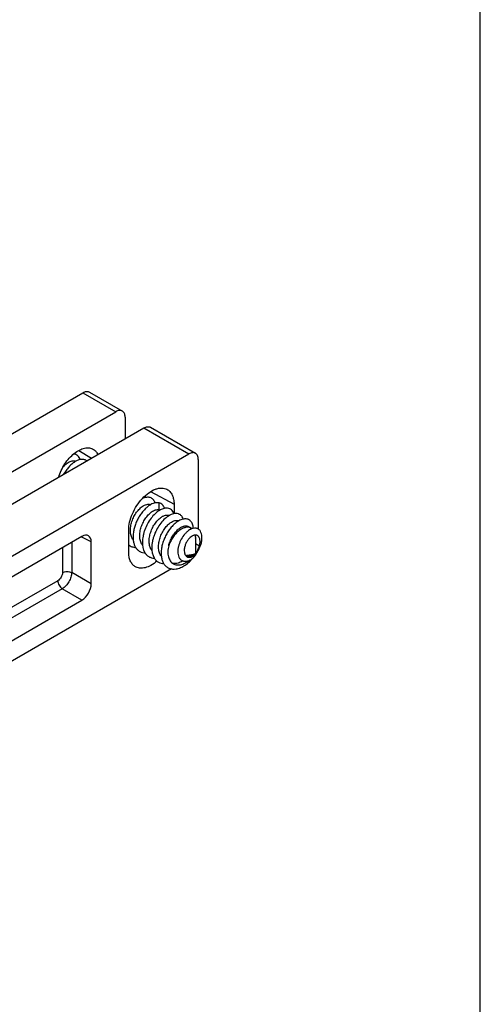
# Model space of a CAD drawing. Units: millimetres. Extents: x -40 to 170, y 232 to 529.
# Drawn here: x 135 to 170, y 306 to 380 of the extents above; entities that cross this region are included whole.
import ezdxf

# ---------------------------------------------------------------- set-up
doc = ezdxf.new("R2010")
doc.units = ezdxf.units.MM
doc.header["$LTSCALE"] = 19.36
doc.layers.get('0').update_dxf_attribs({"linetype": 'CONTINUOUS'})
doc.layers.add('COMPONENTI_DI_ASSIEME', color=7, linetype='CONTINUOUS')

msp = doc.modelspace()

# ---------------------------------------------------------------- linework, layer by layer
msp.add_lwpolyline([(170.223, 528.671), (-39.777, 528.671), (-39.777, 231.671), (170.223, 231.671)], close=True)
at = {"layer": 'COMPONENTI_DI_ASSIEME', "color": 7, "linetype": 'Continuous'}
for p, q in [((92.167, 324.277), (140.251, 352.037)), ((140.751, 352.087), (143.225, 350.658)), ((94.642, 322.848), (142.725, 350.609)), ((143.433, 350.2), (143.433, 348.567)), ((96.764, 321.623), (144.847, 349.384)), ((145.347, 349.433), (148.741, 347.474)), ((100.158, 319.664), (148.241, 347.424)), ((148.948, 347.016), (148.948, 341.759)), ((147.122, 343.635), (147.122, 342.916)), ((143.703, 340.028), (143.703, 341.661)), ((148.21, 341.948), (148.425, 341.824)), ((140.171, 341.204), (133.86, 337.56)), ((148.736, 341.072), (148.736, 339.913)), ((140.878, 337.631), (140.878, 340.796)), ((148.736, 340.669), (149.044, 340.491)), ((149.044, 340.491), (149.168, 340.651)), ((147.78, 339.361), (147.675, 339.3)), ((148.535, 339.797), (148.736, 339.913)), ((148.859, 340.044), (148.736, 340.064)), ((148.736, 339.913), (148.742, 339.909)), ((148.742, 339.909), (148.859, 340.044)), ((146.941, 338.754), (106.308, 315.295)), ((133.86, 332.763), (140.171, 336.407))]:
    msp.add_line(p, q, dxfattribs=at)
at = {"layer": 'COMPONENTI_DI_ASSIEME', "color": 9, "linetype": 'Continuous'}
for p, q in [((140.251, 352.037), (142.725, 350.609)), ((144.847, 349.384), (148.241, 347.424)), ((139.942, 347.691), (140.903, 347.107)), ((145.357, 344.585), (147.122, 343.635)), ((145.991, 343.212), (146.003, 343.731)), ((140.878, 340.796), (140.12, 341.174)), ((138.707, 340.358), (138.707, 338.476)), ((139.402, 340.759), (139.402, 338.483)), ((138.354, 337.864), (133.153, 334.862)), ((140.878, 337.631), (139.402, 338.483)), ((138.695, 337.259), (133.153, 334.06)), ((140.171, 336.407), (138.695, 337.259))]:
    msp.add_line(p, q, dxfattribs=at)
at = {"layer": 'COMPONENTI_DI_ASSIEME', "color": 7, "linetype": 'Continuous'}
msp.add_lwpolyline([(148.535, 339.797), (148.516, 339.786), (148.492, 339.773), (148.466, 339.761), (148.438, 339.749), (148.408, 339.737), (148.376, 339.726), (148.342, 339.716), (148.306, 339.707), (148.268, 339.701), (148.228, 339.697), (148.186, 339.696), (148.143, 339.698), (148.099, 339.704), (148.053, 339.715), (148.04, 339.72)], dxfattribs=at)
for centre, radius, start, end in [((140.478, 345.496), 1.575, 119.09499, 122.26797), ((139.538, 346.518), 0.379, 71.3076, 72.86791), ((139.541, 346.526), 0.37, 65.19063, 71.32115), ((146.839, 341.826), 1.569, 119.41757, 121.42246), ((146.813, 341.872), 1.517, 119.05874, 119.41229), ((147.501, 341.5), 1.476, 117.93546, 119.1169), ((148.173, 341.387), 0.505, 51.72061, 59.98132), ((148.785, 340.941), 0.894, 111.06134, 111.99208), ((147.861, 341.072), 0.874, 359.97547, 2.12539), ((146.624, 341.392), 2.584, 328.9194, 329.86401), ((146.388, 341.575), 2.929, 337.76888, 341.61169), ((144.972, 340.941), 0.977, 263.47423, 267.72212), ((146.513, 340.105), 1.029, 210.04611, 212.86226), ((147.875, 340.271), 0.959, 294.03092, 298.37922), ((145.957, 341.777), 3.406, 327.16935, 328.39845), ((146.614, 341.398), 2.595, 328.6699, 328.91994), ((145.971, 341.769), 3.39, 328.399, 329.16041), ((147.183, 339.677), 0.52, 248.51794, 253.47129)]:
    msp.add_arc(centre, radius, start, end, dxfattribs=at)
for centre, major_axis, ratio, start_param, end_param in [((140.17, 340.386), (0.501, 0.867), 0.576649, -0.784802, 0.784776), ((140.17, 337.224), (0.5, 0.866), 0.578056, -2.355598, -0.78602)]:
    msp.add_ellipse(centre, major_axis=major_axis, ratio=ratio, start_param=start_param, end_param=end_param, dxfattribs=at)
for points, knots in [([(140.251, 352.037), (140.294, 352.063), (140.382, 352.104), (140.516, 352.137), (140.642, 352.134), (140.718, 352.106), (140.751, 352.087)], [0, 0, 0, 0, 0.289535, 0.549107, 0.78225, 1, 1, 1, 1]), ([(143.225, 350.658), (143.192, 350.677), (143.117, 350.705), (142.991, 350.708), (142.857, 350.675), (142.769, 350.634), (142.725, 350.609)], [0, 0, 0, 0, 0.21775, 0.450893, 0.710465, 1, 1, 1, 1]), ([(143.433, 350.2), (143.433, 350.251), (143.425, 350.347), (143.386, 350.48), (143.32, 350.587), (143.258, 350.639), (143.225, 350.658)], [0, 0, 0, 0, 0.289537, 0.549109, 0.782251, 1, 1, 1, 1]), ([(144.847, 349.384), (144.891, 349.409), (144.978, 349.451), (145.112, 349.483), (145.238, 349.48), (145.314, 349.452), (145.347, 349.433)], [0, 0, 0, 0, 0.289535, 0.549107, 0.78225, 1, 1, 1, 1]), ([(138.424, 345.678), (138.476, 345.851), (138.608, 346.195), (138.877, 346.677), (139.206, 347.108), (139.576, 347.465), (139.966, 347.726), (140.356, 347.876), (140.674, 347.898), (140.898, 347.844), (140.997, 347.797), (141.043, 347.768)], [0, 0, 0, 0, 0.14558, 0.294817, 0.441622, 0.580217, 0.70599, 0.81641, 0.912381, 0.956745, 1, 1, 1, 1]), ([(141.043, 347.768), (141.113, 347.725), (141.244, 347.609), (141.333, 347.459), (141.37, 347.378)], [0, 0, 0, 0, 0.482768, 1, 1, 1, 1]), ([(148.741, 347.474), (148.708, 347.493), (148.632, 347.52), (148.506, 347.524), (148.372, 347.491), (148.285, 347.45), (148.241, 347.424)], [0, 0, 0, 0, 0.21775, 0.450893, 0.710465, 1, 1, 1, 1]), ([(139.637, 346.827), (139.557, 346.777), (139.397, 346.656), (139.177, 346.438), (138.97, 346.18), (138.848, 345.989), (138.791, 345.889)], [0, 0, 0, 0, 0.223615, 0.46779, 0.728325, 1, 1, 1, 1]), ([(139.063, 346.722), (139.114, 346.758), (139.214, 346.819), (139.368, 346.881), (139.515, 346.904), (139.608, 346.893), (139.649, 346.88)], [0, 0, 0, 0, 0.296439, 0.559532, 0.79155, 1, 1, 1, 1]), ([(140.04, 346.998), (140.02, 347.056), (139.971, 347.166), (139.859, 347.3), (139.714, 347.389), (139.605, 347.415), (139.55, 347.42)], [0, 0, 0, 0, 0.270936, 0.518221, 0.755731, 1, 1, 1, 1]), ([(140.542, 346.9), (140.517, 346.92), (140.463, 346.955), (140.373, 346.992), (140.275, 347.013), (140.132, 347.019), (139.936, 346.981), (139.788, 346.914), (139.712, 346.872)], [0, 0, 0, 0, 0.108661, 0.217859, 0.330168, 0.447863, 0.705524, 1, 1, 1, 1]), ([(148.948, 347.016), (148.948, 347.067), (148.94, 347.163), (148.901, 347.296), (148.836, 347.403), (148.774, 347.455), (148.741, 347.474)], [0, 0, 0, 0, 0.289537, 0.549109, 0.782251, 1, 1, 1, 1]), ([(138.729, 346.403), (138.781, 346.465), (138.885, 346.579), (139.003, 346.679), (139.063, 346.722)], [0, 0, 0, 0, 0.521685, 1, 1, 1, 1]), ([(143.703, 341.661), (143.703, 341.865), (143.76, 342.295), (143.971, 342.926), (144.297, 343.536), (144.713, 344.075), (145.184, 344.5), (145.612, 344.742), (145.948, 344.839), (146.18, 344.863), (146.397, 344.839), (146.53, 344.79), (146.591, 344.758)], [0, 0, 0, 0, 0.128168, 0.269135, 0.415756, 0.559872, 0.693744, 0.811657, 0.86402, 0.912229, 0.957112, 1, 1, 1, 1]), ([(146.591, 344.758), (146.675, 344.714), (146.833, 344.591), (147.002, 344.328), (147.102, 344), (147.122, 343.761), (147.122, 343.635)], [0, 0, 0, 0, 0.217917, 0.450377, 0.709571, 1, 1, 1, 1]), ([(145.697, 343.732), (145.68, 343.781), (145.641, 343.873), (145.556, 343.991), (145.449, 344.08), (145.323, 344.138), (145.181, 344.162), (145.028, 344.153), (144.867, 344.112), (144.76, 344.066), (144.707, 344.038)], [0, 0, 0, 0, 0.128293, 0.246677, 0.359198, 0.470956, 0.587205, 0.712354, 0.849419, 1, 1, 1, 1]), ([(144.99, 344.14), (144.986, 344.151), (144.97, 344.195), (144.951, 344.237), (144.935, 344.268)], [0, 0, 0, 0, 0.25776, 1, 1, 1, 1]), ([(144.043, 340.945), (144.014, 340.982), (143.961, 341.062), (143.9, 341.197), (143.858, 341.348), (143.825, 341.571), (143.832, 341.875), (143.909, 342.246), (144.047, 342.611), (144.235, 342.948), (144.458, 343.235), (144.631, 343.392), (144.72, 343.456)], [0, 0, 0, 0, 0.049357, 0.10139, 0.156527, 0.214921, 0.340743, 0.47607, 0.615785, 0.753736, 0.883643, 1, 1, 1, 1]), ([(145.369, 343.606), (145.294, 343.564), (145.142, 343.462), (144.93, 343.273), (144.727, 343.046), (144.54, 342.785), (144.375, 342.5), (144.237, 342.196), (144.131, 341.883), (144.06, 341.57), (144.026, 341.264), (144.032, 340.973), (144.078, 340.707), (144.164, 340.471), (144.289, 340.272), (144.451, 340.117), (144.645, 340.012), (144.788, 339.979), (144.861, 339.97)], [0, 0, 0, 0, 0.057865, 0.121267, 0.189335, 0.260911, 0.334658, 0.409154, 0.482975, 0.554782, 0.623403, 0.68794, 0.747873, 0.80319, 0.854511, 0.903141, 0.950951, 1, 1, 1, 1]), ([(144.749, 340.538), (144.72, 340.574), (144.667, 340.654), (144.607, 340.79), (144.565, 340.94), (144.532, 341.164), (144.539, 341.467), (144.617, 341.838), (144.755, 342.204), (144.942, 342.54), (145.165, 342.827), (145.338, 342.984), (145.427, 343.048)], [0, 0, 0, 0, 0.049369, 0.101415, 0.156566, 0.214973, 0.340811, 0.476139, 0.615842, 0.753773, 0.883658, 1, 1, 1, 1]), ([(144.72, 343.456), (144.775, 343.495), (144.884, 343.561), (145.053, 343.624), (145.189, 343.637), (145.287, 343.622), (145.331, 343.606), (145.352, 343.596)], [0, 0, 0, 0, 0.300141, 0.563041, 0.792432, 0.898047, 1, 1, 1, 1]), ([(146.021, 343.166), (145.904, 343.094), (145.675, 342.912), (145.373, 342.57), (145.111, 342.16), (144.939, 341.781), (144.837, 341.464), (144.781, 341.227), (144.747, 340.994), (144.723, 340.58), (144.784, 340.226), (144.915, 339.999)], [0, 0, 0, 0, 0.113786, 0.24135, 0.377812, 0.51731, 0.586358, 0.653954, 0.719467, 0.782358, 1, 1, 1, 1]), ([(146.003, 343.731), (145.956, 343.743), (145.856, 343.755), (145.699, 343.738), (145.533, 343.689), (145.424, 343.637), (145.369, 343.606)], [0, 0, 0, 0, 0.218209, 0.454715, 0.714455, 1, 1, 1, 1]), ([(145.427, 343.048), (145.476, 343.082), (145.571, 343.141), (145.719, 343.202), (145.86, 343.229), (145.95, 343.222), (145.991, 343.212)], [0, 0, 0, 0, 0.294472, 0.557331, 0.790465, 1, 1, 1, 1]), ([(145.991, 343.212), (145.997, 343.21), (146.02, 343.204), (146.043, 343.196), (146.06, 343.188)], [0, 0, 0, 0, 0.252636, 1, 1, 1, 1]), ([(146.404, 343.324), (146.387, 343.375), (146.345, 343.471), (146.254, 343.593), (146.138, 343.683), (146.049, 343.719), (146.003, 343.731)], [0, 0, 0, 0, 0.272328, 0.522854, 0.761424, 1, 1, 1, 1]), ([(146.639, 343.336), (146.55, 343.347), (146.406, 343.333), (146.22, 343.271), (146.125, 343.225), (146.077, 343.198)], [0, 0, 0, 0, 0.458442, 0.718117, 1, 1, 1, 1]), ([(147.111, 342.915), (147.092, 342.973), (147.044, 343.079), (146.936, 343.211), (146.798, 343.301), (146.692, 343.329), (146.639, 343.336)], [0, 0, 0, 0, 0.271331, 0.519327, 0.756995, 1, 1, 1, 1]), ([(145.455, 340.131), (145.426, 340.167), (145.374, 340.248), (145.314, 340.383), (145.272, 340.534), (145.239, 340.757), (145.247, 341.06), (145.324, 341.431), (145.462, 341.796), (145.65, 342.132), (145.873, 342.419), (146.045, 342.576), (146.134, 342.639)], [0, 0, 0, 0, 0.049388, 0.101458, 0.156632, 0.215059, 0.340923, 0.476253, 0.615935, 0.753834, 0.883684, 1, 1, 1, 1]), ([(146.783, 342.789), (146.663, 342.723), (146.427, 342.547), (146.116, 342.209), (145.842, 341.797), (145.662, 341.412), (145.554, 341.09), (145.494, 340.848), (145.456, 340.609), (145.428, 340.185), (145.488, 339.822), (145.623, 339.59)], [0, 0, 0, 0, 0.1117, 0.238098, 0.374309, 0.514271, 0.583729, 0.651801, 0.717809, 0.781182, 1, 1, 1, 1]), ([(146.134, 342.639), (146.19, 342.679), (146.299, 342.745), (146.468, 342.807), (146.604, 342.82), (146.702, 342.805), (146.746, 342.789), (146.767, 342.78)], [0, 0, 0, 0, 0.300183, 0.563079, 0.792441, 0.898046, 1, 1, 1, 1]), ([(147.491, 342.381), (147.409, 342.336), (147.245, 342.224), (147.018, 342.016), (146.802, 341.763), (146.607, 341.475), (146.439, 341.161), (146.305, 340.829), (146.209, 340.491), (146.155, 340.157), (146.146, 339.838), (146.184, 339.543), (146.268, 339.281), (146.398, 339.062), (146.571, 338.892), (146.781, 338.781), (147.021, 338.732), (147.187, 338.74), (147.271, 338.753)], [0, 0, 0, 0, 0.058761, 0.12349, 0.19312, 0.266245, 0.341264, 0.4165, 0.490313, 0.56122, 0.62802, 0.689933, 0.746771, 0.799107, 0.848377, 0.896744, 0.946615, 1, 1, 1, 1]), ([(147.271, 342.933), (147.234, 342.933), (147.139, 342.926), (146.982, 342.885), (146.867, 342.834), (146.809, 342.804)], [0, 0, 0, 0, 0.225848, 0.593382, 1, 1, 1, 1]), ([(146.842, 342.231), (146.897, 342.27), (147.006, 342.337), (147.175, 342.399), (147.311, 342.412), (147.409, 342.397), (147.453, 342.381), (147.474, 342.371)], [0, 0, 0, 0, 0.300186, 0.563082, 0.792441, 0.898045, 1, 1, 1, 1]), ([(147.818, 342.507), (147.797, 342.571), (147.755, 342.661), (147.677, 342.761), (147.61, 342.823), (147.536, 342.871), (147.424, 342.919), (147.332, 342.932), (147.271, 342.933)], [0, 0, 0, 0, 0.268868, 0.393609, 0.514127, 0.6327, 0.75177, 1, 1, 1, 1]), ([(147.9, 342.52), (147.867, 342.517), (147.724, 342.493), (147.588, 342.435), (147.491, 342.381)], [0, 0, 0, 0, 0.229039, 1, 1, 1, 1]), ([(148.577, 341.809), (148.574, 341.866), (148.562, 341.973), (148.521, 342.124), (148.46, 342.254), (148.379, 342.362), (148.28, 342.444), (148.164, 342.5), (148.035, 342.526), (147.945, 342.525), (147.9, 342.52)], [0, 0, 0, 0, 0.151272, 0.289879, 0.41712, 0.535438, 0.648443, 0.760577, 0.876437, 1, 1, 1, 1]), ([(146.164, 339.721), (146.135, 339.757), (146.082, 339.837), (146.022, 339.973), (145.979, 340.123), (145.946, 340.347), (145.954, 340.65), (146.031, 341.021), (146.169, 341.387), (146.356, 341.723), (146.579, 342.01), (146.752, 342.167), (146.842, 342.231)], [0, 0, 0, 0, 0.049361, 0.101399, 0.15654, 0.214939, 0.340767, 0.476094, 0.615805, 0.753749, 0.883648, 1, 1, 1, 1]), ([(146.719, 340.502), (146.746, 340.617), (146.82, 340.845), (146.973, 341.165), (147.162, 341.451), (147.374, 341.689), (147.597, 341.867), (147.79, 341.963), (147.937, 341.997), (148.037, 342.002), (148.129, 341.986), (148.185, 341.963), (148.21, 341.948)], [0, 0, 0, 0, 0.155261, 0.311091, 0.461668, 0.60141, 0.725772, 0.83215, 0.878799, 0.921637, 0.9616, 1, 1, 1, 1]), ([(148.425, 341.824), (148.395, 341.841), (148.331, 341.87), (148.187, 341.902), (148.029, 341.89), (147.87, 341.844), (147.698, 341.77), (147.483, 341.63), (147.243, 341.407), (147.028, 341.136), (146.848, 340.831), (146.756, 340.613), (146.719, 340.502)], [0, 0, 0, 0, 0.04337, 0.087937, 0.18423, 0.237574, 0.294659, 0.419687, 0.557352, 0.703517, 0.85293, 1, 1, 1, 1]), ([(148.45, 341.77), (148.398, 341.749), (148.293, 341.695), (148.143, 341.587), (147.995, 341.451), (147.804, 341.228), (147.6, 340.898), (147.492, 340.602), (147.455, 340.448)], [0, 0, 0, 0, 0.097945, 0.206167, 0.324155, 0.450714, 0.721632, 1, 1, 1, 1]), ([(149.168, 340.651), (149.19, 340.743), (149.222, 340.921), (149.232, 341.178), (149.199, 341.404), (149.134, 341.567), (149.061, 341.669), (148.997, 341.73), (148.925, 341.777), (148.844, 341.809), (148.756, 341.825), (148.626, 341.825), (148.528, 341.8), (148.464, 341.775)], [0, 0, 0, 0, 0.166812, 0.317627, 0.450996, 0.567662, 0.621033, 0.672131, 0.72212, 0.772338, 0.824149, 0.878789, 1, 1, 1, 1]), ([(148.891, 341.27), (148.874, 341.28), (148.835, 341.297), (148.748, 341.314), (148.653, 341.303), (148.557, 341.27), (148.45, 341.214), (148.316, 341.111), (148.169, 340.945), (148.041, 340.739), (147.943, 340.505), (147.888, 340.257), (147.888, 340.051), (147.924, 339.901), (147.968, 339.803), (148.031, 339.722), (148.112, 339.661), (148.211, 339.628), (148.301, 339.625), (148.375, 339.637), (148.433, 339.654), (148.491, 339.678), (148.547, 339.709), (148.6, 339.745), (148.64, 339.779), (148.669, 339.808), (148.689, 339.828), (148.706, 339.848), (148.72, 339.867), (148.73, 339.881), (148.737, 339.892), (148.74, 339.898), (148.743, 339.904), (148.745, 339.909), (148.747, 339.912), (148.747, 339.914), (148.748, 339.915), (148.748, 339.916), (148.748, 339.916), (148.747, 339.917), (148.747, 339.916), (148.747, 339.915), (148.746, 339.914), (148.744, 339.911), (148.74, 339.907), (148.735, 339.902), (148.728, 339.896), (148.719, 339.89), (148.708, 339.882), (148.694, 339.875), (148.677, 339.866), (148.648, 339.854), (148.601, 339.838), (148.532, 339.82), (148.444, 339.803), (148.283, 339.78), (148.15, 339.771), (148.053, 339.766)], [0, 0, 0, 0, 0.016482, 0.033451, 0.070674, 0.091816, 0.114891, 0.167008, 0.226699, 0.29231, 0.36117, 0.429854, 0.494691, 0.524845, 0.553289, 0.580324, 0.606729, 0.633713, 0.662581, 0.678047, 0.694222, 0.711028, 0.728273, 0.745614, 0.762521, 0.770582, 0.778221, 0.785294, 0.791646, 0.7971, 0.799435, 0.801476, 0.803202, 0.80459, 0.805629, 0.806014, 0.806307, 0.806507, 0.806615, 0.806657, 0.806769, 0.80698, 0.807292, 0.808234, 0.809622, 0.811489, 0.813881, 0.816849, 0.820453, 0.824755, 0.829824, 0.835731, 0.850351, 0.869228, 0.89299, 0.922276, 1, 1, 1, 1]), ([(148.696, 341.306), (148.7, 341.297), (148.714, 341.258), (148.723, 341.218), (148.728, 341.187)], [0, 0, 0, 0, 0.236026, 1, 1, 1, 1]), ([(148.728, 341.187), (148.729, 341.18), (148.732, 341.153), (148.734, 341.125), (148.735, 341.104)], [0, 0, 0, 0, 0.242117, 1, 1, 1, 1]), ([(149.044, 340.491), (149.064, 340.577), (149.084, 340.703), (149.085, 340.867), (149.073, 340.976), (149.047, 341.072), (149.009, 341.155), (148.957, 341.223), (148.914, 341.257), (148.891, 341.27)], [0, 0, 0, 0, 0.313298, 0.453946, 0.583019, 0.700656, 0.807763, 0.906404, 1, 1, 1, 1]), ([(143.702, 340.571), (143.738, 340.541), (143.815, 340.486), (143.943, 340.425), (144.082, 340.386), (144.179, 340.375), (144.229, 340.373)], [0, 0, 0, 0, 0.245906, 0.491597, 0.741598, 1, 1, 1, 1]), ([(146.719, 340.502), (146.684, 340.36), (146.653, 340.146), (146.662, 339.868), (146.693, 339.678), (146.75, 339.507), (146.831, 339.358), (146.935, 339.235), (147.019, 339.172), (147.064, 339.146)], [0, 0, 0, 0, 0.293358, 0.429975, 0.558367, 0.678332, 0.790607, 0.896937, 1, 1, 1, 1]), ([(147.455, 340.448), (147.436, 340.365), (147.408, 340.2), (147.405, 339.958), (147.446, 339.737), (147.52, 339.576), (147.603, 339.474), (147.675, 339.413), (147.757, 339.366), (147.848, 339.336), (147.946, 339.323), (148.09, 339.331), (148.197, 339.364), (148.266, 339.394)], [0, 0, 0, 0, 0.148403, 0.288401, 0.417345, 0.534729, 0.59008, 0.64408, 0.69779, 0.752416, 0.80915, 0.868999, 1, 1, 1, 1]), ([(148.859, 340.095), (148.877, 340.127), (148.948, 340.255), (149.007, 340.389), (149.044, 340.491)], [0, 0, 0, 0, 0.256988, 1, 1, 1, 1]), ([(148.881, 340.031), (148.903, 340.067), (148.983, 340.208), (149.054, 340.355), (149.1, 340.467)], [0, 0, 0, 0, 0.254111, 1, 1, 1, 1]), ([(144.174, 338.939), (144.099, 338.987), (143.958, 339.114), (143.809, 339.371), (143.721, 339.683), (143.703, 339.909), (143.703, 340.028)], [0, 0, 0, 0, 0.21775, 0.451553, 0.711227, 1, 1, 1, 1]), ([(145.83, 339.341), (145.691, 339.221), (145.412, 339.018), (144.966, 338.827), (144.597, 338.792), (144.34, 338.851), (144.226, 338.906), (144.174, 338.939)], [0, 0, 0, 0, 0.302082, 0.566411, 0.79396, 0.898386, 1, 1, 1, 1]), ([(144.915, 339.999), (144.953, 339.933), (145.042, 339.812), (145.216, 339.67), (145.421, 339.581), (145.568, 339.559), (145.644, 339.557)], [0, 0, 0, 0, 0.2564, 0.50167, 0.746052, 1, 1, 1, 1]), ([(145.649, 339.547), (145.688, 339.487), (145.776, 339.377), (145.945, 339.251), (146.14, 339.171), (146.28, 339.151), (146.351, 339.148)], [0, 0, 0, 0, 0.254262, 0.499451, 0.74493, 1, 1, 1, 1]), ([(147.064, 339.146), (147.103, 339.123), (147.188, 339.086), (147.325, 339.055), (147.472, 339.05), (147.626, 339.071), (147.784, 339.116), (148.002, 339.21), (148.155, 339.311), (148.253, 339.388)], [0, 0, 0, 0, 0.105733, 0.214108, 0.32739, 0.447214, 0.574488, 0.709436, 1, 1, 1, 1]), ([(147.271, 338.753), (147.388, 338.771), (147.628, 338.843), (147.972, 339.032), (148.302, 339.295), (148.501, 339.508), (148.595, 339.623)], [0, 0, 0, 0, 0.218815, 0.461268, 0.723943, 1, 1, 1, 1]), ([(148.008, 339.754), (148.023, 339.736), (148.056, 339.702), (148.116, 339.663), (148.183, 339.637), (148.258, 339.625), (148.338, 339.629), (148.42, 339.648), (148.502, 339.682), (148.567, 339.722), (148.615, 339.758), (148.649, 339.787), (148.679, 339.817), (148.7, 339.841), (148.715, 339.86), (148.724, 339.873), (148.732, 339.885), (148.738, 339.895), (148.743, 339.903), (148.746, 339.91), (148.747, 339.913), (148.748, 339.917), (148.746, 339.914), (148.743, 339.911), (148.738, 339.904), (148.729, 339.897), (148.715, 339.887), (148.697, 339.876), (148.673, 339.864), (148.642, 339.852), (148.603, 339.839), (148.556, 339.826), (148.499, 339.813), (148.403, 339.796), (148.254, 339.778), (148.126, 339.769), (148.053, 339.766)], [0, 0, 0, 0, 0.044096, 0.087841, 0.132305, 0.178626, 0.227755, 0.280189, 0.335696, 0.39299, 0.421522, 0.4493, 0.47564, 0.499668, 0.510503, 0.520362, 0.529096, 0.536549, 0.542565, 0.547001, 0.549768, 0.550794, 0.551749, 0.554641, 0.559642, 0.567006, 0.577065, 0.590218, 0.606907, 0.627609, 0.652824, 0.683066, 0.718864, 0.760749, 0.864935, 1, 1, 1, 1]), ([(148.008, 339.754), (148.014, 339.746), (148.042, 339.715), (148.076, 339.688), (148.103, 339.673)], [0, 0, 0, 0, 0.252766, 1, 1, 1, 1]), ([(148.331, 339.426), (148.429, 339.479), (148.564, 339.583), (148.71, 339.749), (148.77, 339.84), (148.795, 339.887)], [0, 0, 0, 0, 0.503197, 0.759135, 1, 1, 1, 1]), ([(148.717, 339.863), (148.725, 339.873), (148.734, 339.887), (148.744, 339.905), (148.746, 339.911), (148.747, 339.914)], [0, 0, 0, 0, 0.644133, 0.862973, 1, 1, 1, 1]), ([(148.795, 339.887), (148.81, 339.914), (148.835, 339.965), (148.853, 340.019), (148.859, 340.044)], [0, 0, 0, 0, 0.538757, 1, 1, 1, 1]), ([(147.675, 339.3), (147.62, 339.269), (147.511, 339.215), (147.344, 339.165), (147.184, 339.15), (147.082, 339.165), (147.035, 339.179)], [0, 0, 0, 0, 0.284285, 0.543905, 0.780709, 1, 1, 1, 1])]:
    msp.add_open_spline(points, degree=3, knots=knots, dxfattribs=at)
at = {"layer": 'COMPONENTI_DI_ASSIEME', "color": 9, "linetype": 'Continuous'}
for points, knots in [([(138.707, 338.476), (138.707, 338.419), (138.685, 338.296), (138.61, 338.125), (138.499, 337.973), (138.404, 337.893), (138.354, 337.864)], [0, 0, 0, 0, 0.23739, 0.50021, 0.7629, 1, 1, 1, 1]), ([(138.354, 337.864), (138.354, 337.808), (138.375, 337.689), (138.447, 337.52), (138.554, 337.37), (138.646, 337.29), (138.695, 337.259)], [0, 0, 0, 0, 0.236203, 0.49784, 0.760648, 1, 1, 1, 1]), ([(139.402, 338.483), (139.4, 338.368), (139.353, 338.125), (139.201, 337.783), (138.981, 337.48), (138.794, 337.319), (138.695, 337.259)], [0, 0, 0, 0, 0.236903, 0.50021, 0.763387, 1, 1, 1, 1]), ([(138.707, 338.476), (138.756, 338.505), (138.87, 338.546), (139.052, 338.568), (139.236, 338.55), (139.351, 338.511), (139.402, 338.483)], [0, 0, 0, 0, 0.236201, 0.497838, 0.760647, 1, 1, 1, 1])]:
    msp.add_open_spline(points, degree=3, knots=knots, dxfattribs=at)

doc.saveas('drawing.dxf')
